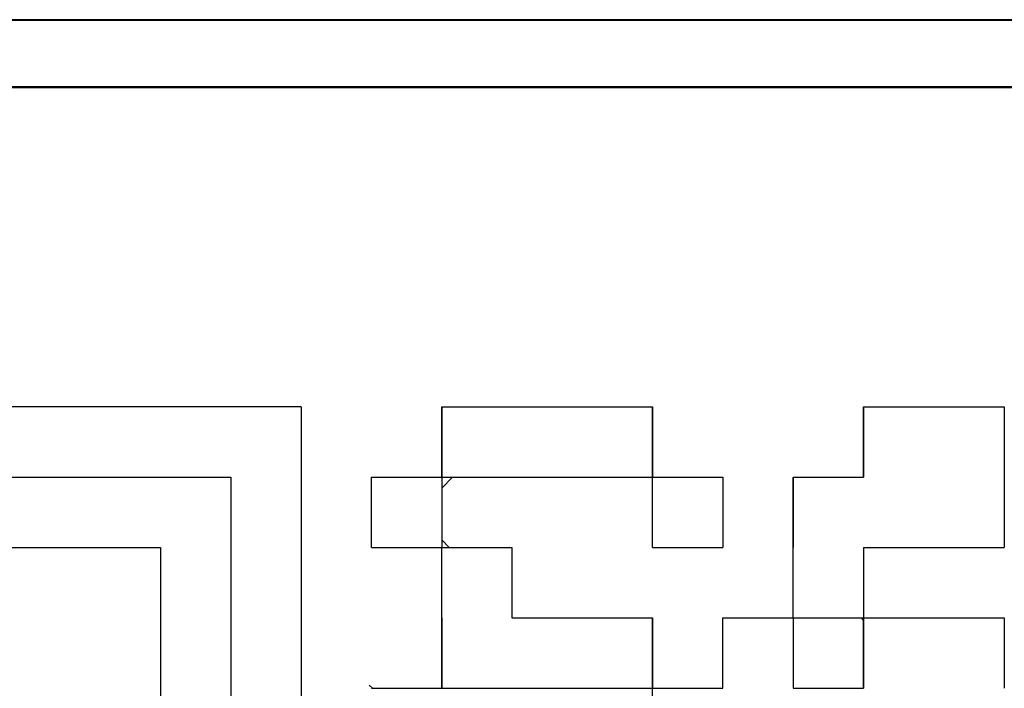
# Model space of a CAD drawing. Units: millimetres. Extents: x 0 to 600, y -1 to 424.
# Drawn here: x 123 to 131, y 193 to 198 of the extents above; entities that cross this region are included whole.
import ezdxf

# ---------------------------------------------------------------- set-up
doc = ezdxf.new("R2010")
doc.units = ezdxf.units.MM
doc.header["$LTSCALE"] = 0.259843
for name, color, linetype in [('NoLayerName_001', 7, 'Continuous'), ('NoLayerName_003', 7, 'Continuous'), ('NoLayerName_005', 7, 'Continuous')]:
    doc.layers.add(name, color=color, linetype=linetype)

msp = doc.modelspace()

# ---------------------------------------------------------------- linework, layer by layer
at = {"layer": 'NoLayerName_001', "color": 7, "linetype": 'Continuous', "lineweight": 25}
for p, q in [((176.749662, 198.05879), (116.738882, 198.05879)), ((176.749662, 198.053554), (116.738882, 198.053554)), ((125.440273, 195.153555), (121.744273, 195.153555)), ((125.440273, 195.153555), (125.440273, 191.457555)), ((122.272273, 194.625555), (124.912273, 194.625555)), ((124.912273, 194.625555), (124.912273, 191.985555)), ((122.800273, 194.097555), (124.384273, 194.097555)), ((124.384273, 194.097555), (124.384273, 192.513555)), ((128.075931, 193.041555), (128.080274, 193.037212))]:
    msp.add_line(p, q, dxfattribs=at)
at = {"layer": 'NoLayerName_001', "color": 7, "linetype": 'Continuous', "lineweight": 50}
msp.add_line((117.444273, 197.553555), (176.044273, 197.553555), dxfattribs=at)
at = {"layer": 'NoLayerName_003', "color": 7, "linetype": 'Continuous', "lineweight": 25}
msp.add_line((129.664274, 193.553319), (129.648038, 193.569555), dxfattribs=at)
at = {"layer": 'NoLayerName_005', "color": 7, "linetype": 'Continuous', "lineweight": 25}
for p, q in [((126.496273, 195.153555), (127.024273, 195.153555)), ((126.496273, 195.153555), (127.024273, 195.153555)), ((126.496273, 195.153555), (127.024273, 195.153555)), ((126.496273, 194.625555), (126.496273, 195.153555)), ((126.496273, 194.625555), (126.496273, 195.153555)), ((126.496273, 194.625555), (126.496273, 195.153555)), ((126.496273, 195.153555), (126.496273, 194.625555)), ((126.496273, 195.153555), (126.496273, 194.625555)), ((126.496273, 195.153555), (126.496273, 194.625555)), ((127.024273, 195.153555), (127.552274, 195.153555)), ((127.024273, 195.153555), (127.552274, 195.153555)), ((127.024273, 195.153555), (127.552274, 195.153555)), ((127.552274, 195.153555), (128.080274, 195.153555)), ((127.552274, 195.153555), (128.080274, 195.153555)), ((127.552274, 195.153555), (128.080274, 195.153555)), ((128.080274, 194.625555), (128.080274, 195.153555)), ((128.080274, 194.625555), (128.080274, 195.153555)), ((128.080274, 194.625555), (128.080274, 195.153555)), ((128.080274, 195.153555), (128.080274, 194.625555)), ((128.080274, 195.153555), (128.080274, 194.625555)), ((128.080274, 195.153555), (128.080274, 194.625555)), ((129.664274, 195.153555), (130.192274, 195.153555)), ((129.664274, 195.153555), (130.192274, 195.153555)), ((129.664274, 195.153555), (130.192274, 195.153555)), ((129.664274, 194.625555), (129.664274, 195.153555)), ((129.664274, 194.625555), (129.664274, 195.153555)), ((129.664274, 194.625555), (129.664274, 195.153555)), ((129.664274, 195.153555), (129.664274, 194.625555)), ((129.664274, 195.153555), (129.664274, 194.625555)), ((129.664274, 195.153555), (129.664274, 194.625555)), ((130.192274, 195.153555), (130.720274, 195.153555)), ((130.192274, 195.153555), (130.720274, 195.153555)), ((130.192274, 195.153555), (130.720274, 195.153555)), ((130.720274, 195.153555), (130.720274, 194.625555)), ((130.720274, 195.153555), (130.720274, 194.625555)), ((130.720274, 195.153555), (130.720274, 194.625555)), ((125.968273, 194.097555), (125.968273, 194.625555)), ((125.968273, 194.097555), (125.968273, 194.625555)), ((125.968273, 194.097555), (125.968273, 194.625555)), ((125.968273, 194.625555), (126.496273, 194.625555)), ((125.968273, 194.625555), (126.496273, 194.625555)), ((125.968273, 194.625555), (126.496273, 194.625555)), ((125.968273, 194.625555), (126.496273, 194.625555)), ((125.968273, 194.625555), (126.496273, 194.625555)), ((125.968273, 194.625555), (126.496273, 194.625555)), ((125.968273, 194.625555), (126.496273, 194.625555)), ((125.968273, 194.625555), (126.496273, 194.625555)), ((125.968273, 194.625555), (126.496273, 194.625555)), ((125.968273, 194.625555), (126.496273, 194.625555)), ((126.496273, 194.543304), (126.578524, 194.625555)), ((126.496273, 194.625555), (127.024273, 194.625555)), ((126.496273, 194.625555), (127.024273, 194.625555)), ((126.496273, 194.625555), (127.024273, 194.625555)), ((126.496273, 194.625555), (127.024273, 194.625555)), ((126.496273, 194.625555), (127.024273, 194.625555)), ((126.496273, 194.625555), (127.024273, 194.625555)), ((126.496273, 194.625555), (127.024273, 194.625555)), ((126.496273, 194.625555), (126.496273, 194.097555)), ((126.496273, 194.625555), (126.496273, 194.097555)), ((126.496273, 194.625555), (126.496273, 194.097555)), ((127.024273, 194.625555), (127.552274, 194.625555)), ((127.024273, 194.625555), (127.552274, 194.625555)), ((127.024273, 194.625555), (127.552274, 194.625555)), ((127.024273, 194.625555), (127.552274, 194.625555)), ((127.024273, 194.625555), (127.552274, 194.625555)), ((127.024273, 194.625555), (127.552274, 194.625555)), ((127.024273, 194.625555), (127.552274, 194.625555)), ((127.024273, 194.625555), (127.552274, 194.625555)), ((127.024273, 194.625555), (127.552274, 194.625555)), ((127.024273, 194.625555), (127.552274, 194.625555)), ((127.552274, 194.625555), (128.080274, 194.625555)), ((127.552274, 194.625555), (128.080274, 194.625555)), ((127.552274, 194.625555), (128.080274, 194.625555)), ((127.552274, 194.625555), (128.080274, 194.625555)), ((127.552274, 194.625555), (128.080274, 194.625555)), ((127.552274, 194.625555), (128.080274, 194.625555)), ((127.552274, 194.625555), (128.080274, 194.625555)), ((128.080274, 194.097555), (128.080274, 194.625555)), ((128.080274, 194.097555), (128.080274, 194.625555)), ((128.080274, 194.097555), (128.080274, 194.625555)), ((128.080274, 194.625555), (128.608274, 194.625555)), ((128.080274, 194.625555), (128.608274, 194.625555)), ((128.080274, 194.625555), (128.608274, 194.625555)), ((128.080274, 194.625555), (128.608274, 194.625555)), ((128.080274, 194.625555), (128.608274, 194.625555)), ((128.080274, 194.625555), (128.608274, 194.625555)), ((128.080274, 194.625555), (128.608274, 194.625555)), ((128.080274, 194.625555), (128.608274, 194.625555)), ((128.080274, 194.625555), (128.608274, 194.625555)), ((128.080274, 194.625555), (128.608274, 194.625555)), ((128.608274, 194.625555), (128.608274, 194.097555)), ((128.608274, 194.625555), (128.608274, 194.097555)), ((128.608274, 194.625555), (128.608274, 194.097555)), ((129.136274, 194.097555), (129.136274, 194.625555)), ((129.136274, 194.097555), (129.136274, 194.625555)), ((129.136274, 194.097555), (129.136274, 194.625555)), ((129.136274, 194.625555), (129.136274, 194.097555)), ((129.136274, 194.625555), (129.136274, 194.097555)), ((129.136274, 194.625555), (129.136274, 194.097555)), ((129.136274, 194.625555), (129.664274, 194.625555)), ((129.136274, 194.625555), (129.664274, 194.625555)), ((129.136274, 194.625555), (129.664274, 194.625555)), ((130.720274, 194.625555), (130.720274, 194.097555)), ((130.720274, 194.625555), (130.720274, 194.097555)), ((130.720274, 194.625555), (130.720274, 194.097555)), ((126.55324, 194.097555), (126.496273, 194.154521)), ((125.968273, 194.097555), (126.496273, 194.097555)), ((125.968273, 194.097555), (126.496273, 194.097555)), ((125.968273, 194.097555), (126.496273, 194.097555)), ((125.968273, 194.097555), (126.496273, 194.097555)), ((125.968273, 194.097555), (126.496273, 194.097555)), ((125.968273, 194.097555), (126.496273, 194.097555)), ((125.968273, 194.097555), (126.496273, 194.097555)), ((125.968273, 194.097555), (126.496273, 194.097555)), ((125.968273, 194.097555), (126.496273, 194.097555)), ((125.968273, 194.097555), (126.496273, 194.097555)), ((126.496273, 194.097555), (127.024273, 194.097555)), ((126.496273, 194.097555), (127.024273, 194.097555)), ((126.496273, 194.097555), (127.024273, 194.097555)), ((126.496273, 194.097555), (127.024273, 194.097555)), ((126.496273, 194.097555), (127.024273, 194.097555)), ((126.496273, 194.097555), (127.024273, 194.097555)), ((126.496273, 194.097555), (127.024273, 194.097555)), ((126.496273, 194.097555), (127.024273, 194.097555)), ((126.496273, 194.097555), (127.024273, 194.097555)), ((126.496273, 194.097555), (127.024273, 194.097555)), ((126.496273, 193.569555), (126.496273, 194.097555)), ((126.496273, 193.569555), (126.496273, 194.097555)), ((126.496273, 193.569555), (126.496273, 194.097555)), ((127.024273, 194.097555), (127.024273, 193.569555)), ((127.024273, 194.097555), (127.024273, 193.569555)), ((127.024273, 194.097555), (127.024273, 193.569555)), ((128.080274, 194.097555), (128.608274, 194.097555)), ((128.080274, 194.097555), (128.608274, 194.097555)), ((128.080274, 194.097555), (128.608274, 194.097555)), ((128.080274, 194.097555), (128.608274, 194.097555)), ((128.080274, 194.097555), (128.608274, 194.097555)), ((128.080274, 194.097555), (128.608274, 194.097555)), ((128.080274, 194.097555), (128.608274, 194.097555)), ((128.080274, 194.097555), (128.608274, 194.097555)), ((128.080274, 194.097555), (128.608274, 194.097555)), ((128.080274, 194.097555), (128.608274, 194.097555)), ((129.136274, 193.569555), (129.136274, 194.097555)), ((129.136274, 193.569555), (129.136274, 194.097555)), ((129.136274, 193.569555), (129.136274, 194.097555)), ((129.664274, 194.097555), (130.192274, 194.097555)), ((129.664274, 194.097555), (130.192274, 194.097555)), ((129.664274, 194.097555), (130.192274, 194.097555)), ((129.664274, 194.097555), (130.192274, 194.097555)), ((129.664274, 194.097555), (130.192274, 194.097555)), ((129.664274, 194.097555), (130.192274, 194.097555)), ((129.664274, 194.097555), (130.192274, 194.097555)), ((129.664274, 194.097555), (130.192274, 194.097555)), ((129.664274, 194.097555), (130.192274, 194.097555)), ((129.664274, 194.097555), (130.192274, 194.097555)), ((129.664274, 194.097555), (129.664274, 193.569555)), ((129.664274, 194.097555), (129.664274, 193.569555)), ((129.664274, 194.097555), (129.664274, 193.569555)), ((130.192274, 194.097555), (130.720274, 194.097555)), ((130.192274, 194.097555), (130.720274, 194.097555)), ((130.192274, 194.097555), (130.720274, 194.097555)), ((130.192274, 194.097555), (130.720274, 194.097555)), ((130.192274, 194.097555), (130.720274, 194.097555)), ((130.192274, 194.097555), (130.720274, 194.097555)), ((130.192274, 194.097555), (130.720274, 194.097555)), ((126.496273, 193.041555), (126.496273, 193.569555)), ((126.496273, 193.041555), (126.496273, 193.569555)), ((126.496273, 193.041555), (126.496273, 193.569555)), ((126.496273, 193.569555), (126.496273, 193.041555)), ((126.496273, 193.569555), (126.496273, 193.041555)), ((126.496273, 193.569555), (126.496273, 193.041555)), ((127.024273, 193.569555), (127.552274, 193.569555)), ((127.024273, 193.569555), (127.552274, 193.569555)), ((127.024273, 193.569555), (127.552274, 193.569555)), ((127.552274, 193.569555), (128.080274, 193.569555)), ((127.552274, 193.569555), (128.080274, 193.569555)), ((127.552274, 193.569555), (128.080274, 193.569555)), ((128.080274, 193.569555), (128.080274, 193.041555)), ((128.080274, 193.569555), (128.080274, 193.041555)), ((128.080274, 193.569555), (128.080274, 193.041555)), ((128.080274, 193.041555), (128.080274, 193.569555)), ((128.080274, 193.041555), (128.080274, 193.569555)), ((128.080274, 193.041555), (128.080274, 193.569555)), ((128.608274, 193.569555), (129.136274, 193.569555)), ((128.608274, 193.569555), (129.136274, 193.569555)), ((128.608274, 193.569555), (129.136274, 193.569555)), ((128.608274, 193.569555), (129.136274, 193.569555)), ((128.608274, 193.569555), (129.136274, 193.569555)), ((128.608274, 193.569555), (129.136274, 193.569555)), ((128.608274, 193.569555), (129.136274, 193.569555)), ((128.608274, 193.569555), (129.136274, 193.569555)), ((128.608274, 193.569555), (129.136274, 193.569555)), ((128.608274, 193.569555), (129.136274, 193.569555)), ((128.608274, 193.041555), (128.608274, 193.569555)), ((128.608274, 193.041555), (128.608274, 193.569555)), ((128.608274, 193.041555), (128.608274, 193.569555)), ((129.136274, 193.569555), (129.136274, 193.041555)), ((129.136274, 193.569555), (129.136274, 193.041555)), ((129.136274, 193.569555), (129.136274, 193.041555)), ((129.136274, 193.569555), (129.664274, 193.569555)), ((129.136274, 193.569555), (129.664274, 193.569555)), ((129.136274, 193.569555), (129.664274, 193.569555)), ((129.136274, 193.569555), (129.664274, 193.569555)), ((129.136274, 193.569555), (129.664274, 193.569555)), ((129.136274, 193.569555), (129.664274, 193.569555)), ((129.136274, 193.569555), (129.664274, 193.569555)), ((129.136274, 193.569555), (129.664274, 193.569555)), ((129.136274, 193.569555), (129.664274, 193.569555)), ((129.136274, 193.569555), (129.664274, 193.569555)), ((129.664274, 193.569555), (130.192274, 193.569555)), ((129.664274, 193.569555), (130.192274, 193.569555)), ((129.664274, 193.569555), (130.192274, 193.569555)), ((129.664274, 193.041555), (129.664274, 193.569555)), ((129.664274, 193.041555), (129.664274, 193.569555)), ((129.664274, 193.041555), (129.664274, 193.569555)), ((129.664274, 193.569555), (129.664274, 193.041555)), ((129.664274, 193.569555), (129.664274, 193.041555)), ((129.664274, 193.569555), (129.664274, 193.041555)), ((130.192274, 193.569555), (130.720274, 193.569555)), ((130.192274, 193.569555), (130.720274, 193.569555)), ((130.192274, 193.569555), (130.720274, 193.569555)), ((130.720274, 193.569555), (130.720274, 193.041555)), ((130.720274, 193.569555), (130.720274, 193.041555)), ((130.720274, 193.569555), (130.720274, 193.041555)), ((125.951864, 193.065514), (125.975823, 193.041555)), ((125.968273, 193.041555), (126.496273, 193.041555)), ((125.968273, 193.041555), (126.496273, 193.041555)), ((125.968273, 193.041555), (126.496273, 193.041555)), ((125.968273, 193.041555), (126.496273, 193.041555)), ((125.968273, 193.041555), (126.496273, 193.041555)), ((125.968273, 193.041555), (126.496273, 193.041555)), ((125.968273, 193.041555), (126.496273, 193.041555)), ((126.496273, 193.041555), (127.024273, 193.041555)), ((126.496273, 193.041555), (127.024273, 193.041555)), ((126.496273, 193.041555), (127.024273, 193.041555)), ((126.496273, 193.041555), (127.024273, 193.041555)), ((126.496273, 193.041555), (127.024273, 193.041555)), ((126.496273, 193.041555), (127.024273, 193.041555)), ((126.496273, 193.041555), (127.024273, 193.041555)), ((127.024273, 193.041555), (127.552274, 193.041555)), ((127.024273, 193.041555), (127.552274, 193.041555)), ((127.024273, 193.041555), (127.552274, 193.041555)), ((127.024273, 193.041555), (127.552274, 193.041555)), ((127.024273, 193.041555), (127.552274, 193.041555)), ((127.024273, 193.041555), (127.552274, 193.041555)), ((127.024273, 193.041555), (127.552274, 193.041555)), ((127.024273, 193.041555), (127.552274, 193.041555)), ((127.024273, 193.041555), (127.552274, 193.041555)), ((127.024273, 193.041555), (127.552274, 193.041555)), ((127.552274, 193.041555), (128.080274, 193.041555)), ((127.552274, 193.041555), (128.080274, 193.041555)), ((127.552274, 193.041555), (128.080274, 193.041555)), ((127.552274, 193.041555), (128.080274, 193.041555)), ((127.552274, 193.041555), (128.080274, 193.041555)), ((127.552274, 193.041555), (128.080274, 193.041555)), ((127.552274, 193.041555), (128.080274, 193.041555)), ((128.080274, 192.513555), (128.080274, 193.041555)), ((128.080274, 192.513555), (128.080274, 193.041555)), ((128.080274, 192.513555), (128.080274, 193.041555)), ((128.080274, 193.041555), (128.608274, 193.041555)), ((128.080274, 193.041555), (128.608274, 193.041555)), ((128.080274, 193.041555), (128.608274, 193.041555)), ((128.080274, 193.041555), (128.608274, 193.041555)), ((128.080274, 193.041555), (128.608274, 193.041555)), ((128.080274, 193.041555), (128.608274, 193.041555)), ((128.080274, 193.041555), (128.608274, 193.041555)), ((128.080274, 193.041555), (128.608274, 193.041555)), ((128.080274, 193.041555), (128.608274, 193.041555)), ((128.080274, 193.041555), (128.608274, 193.041555)), ((129.136274, 193.041555), (129.664274, 193.041555)), ((129.136274, 193.041555), (129.664274, 193.041555)), ((129.136274, 193.041555), (129.664274, 193.041555)), ((129.661429, 193.041555), (129.664274, 193.044399))]:
    msp.add_line(p, q, dxfattribs=at)

doc.saveas('drawing.dxf')
